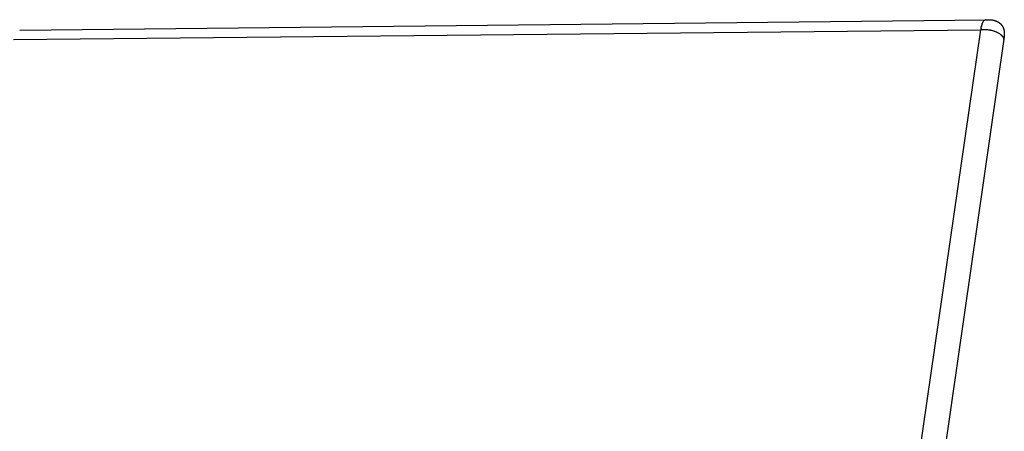
# Model space of a CAD drawing. Units: millimetres. Extents: x 0 to 1782, y 1513 to 3396.
# Drawn here: x 348 to 678, y 2063 to 2201 of the extents above; entities that cross this region are included whole.
import ezdxf

# ---------------------------------------------------------------- set-up
doc = ezdxf.new("R2010")
doc.units = ezdxf.units.MM
doc.header["$MEASUREMENT"] = 0
doc.layers.add('Predeterminado$Tapizado', color=7, linetype='Continuous', true_color=0xffdead)

msp = doc.modelspace()

# ---------------------------------------------------------------- linework, layer by layer
at = {"layer": 'Predeterminado$Tapizado'}
for p, q in [((348.04, 2197.21), (671.73, 2200.73)), ((345.94, 2194.15), (669.93, 2197.35)), ((645.97, 2031.76), (669.93, 2197.35)), ((677.63, 2194.21), (654.02, 2030.22))]:
    msp.add_line(p, q, dxfattribs=at)
for centre, radius, start, end in [((673.5, 2198.33), 3.28, 148.7434, 159.6215), ((672.76, 2198.75), 2.44, 148.1388, 148.1725), ((672.1, 2199.23), 1.62, 129.9262, 143.9234), ((671.86, 2199.51), 1.24, 122.2814, 129.5721), ((671.76, 2199.67), 1.06, 102.0515, 116.6488), ((671.77, 2199.61), 1.12, 90.6228, 90.7166), ((718.25, 2189.34), 48.98, 169.964, 170.5948), ((671.48, 2154.84), 42.54, 91.1194, 92.0882), ((681.83, 2195.92), 11.97, 167.4014, 168.5208), ((677.22, 2197.02), 7.23, 162.007, 166.9239), ((670.98, 2181.82), 15.55, 88.9802, 89.9835), ((671.03, 2184.43), 12.94, 86.3449, 89.005), ((671.14, 2186.2), 11.16, 85.0521, 85.0931), ((671.16, 2186.37), 11, 84.3585, 84.4171), ((671.23, 2187.01), 10.35, 79.6913, 84.402), ((671.28, 2187.32), 10.04, 79.6538, 79.666), ((671.35, 2187.68), 9.67, 74.0997, 78.0626), ((671.43, 2187.97), 9.37, 72.331, 74.0998), ((671.47, 2188.07), 9.26, 70.3018, 71.5899), ((671.56, 2188.32), 9, 67.3431, 70.3118), ((671.88, 2189.04), 8.2, 62.2989, 65.9194), ((672.05, 2189.37), 7.84, 62.2304, 62.2758), ((672.84, 2190.73), 6.27, 51.5809, 61.1092), ((677.01, 2194.3), 0.627, 331.0626, 345.7647), ((676.77, 2194.29), 0.871, 3.3663, 17.5323)]:
    msp.add_arc(centre, radius, start, end, dxfattribs=at)
for points, weights, degree in [([(670.69, 2200.03), (670.7, 2200.05), (670.71, 2200.06), (670.72, 2200.07), (670.73, 2200.09), (670.74, 2200.1)], [2567.03449856, 2567.05371004, 2567.07311839, 2567.09272356, 2567.11252548, 2567.13252395], 5), ([(670.74, 2200.11), (670.75, 2200.12), (670.76, 2200.13), (670.77, 2200.14), (670.77, 2200.15), (670.78, 2200.17)], [2567.14361128, 2567.16147431, 2567.17949276, 2567.19766649, 2567.21599533, 2567.23447903], 5), ([(670.74, 2200.1), (670.74, 2200.1), (670.74, 2200.11), (670.74, 2200.11)], [2567.13245018, 2567.1361372, 2567.13983078, 2567.14353091], 3), ([(670.78, 2200.17), (670.79, 2200.17), (670.79, 2200.18), (670.79, 2200.18)], [2567.23438378, 2567.2423086, 2567.25025983, 2567.2582371], 3), ([(671.19, 2200.56), (671.2, 2200.57), (671.21, 2200.57), (671.22, 2200.58), (671.22, 2200.58), (671.23, 2200.59)], [2568.18796104, 2568.20775488, 2568.22764415, 2568.24762828, 2568.2677067, 2568.28787882], 5), ([(671.23, 2200.59), (671.24, 2200.59), (671.24, 2200.59), (671.25, 2200.6)], [2568.287876, 2568.29975969, 2568.31166256, 2568.32358416], 3), ([(671.25, 2200.6), (671.26, 2200.6), (671.26, 2200.6), (671.27, 2200.61), (671.28, 2200.61), (671.29, 2200.62)], [2568.32358319, 2568.34403828, 2568.36458783, 2568.3852312, 2568.40596776, 2568.42679686], 5), ([(671.54, 2200.71), (671.55, 2200.71), (671.56, 2200.71), (671.56, 2200.71), (671.57, 2200.71), (671.58, 2200.71)], [2569.05082142, 2569.0689431, 2569.08711517, 2569.10533721, 2569.12360881, 2569.14192953], 5), ([(671.58, 2200.71), (671.59, 2200.72), (671.6, 2200.72), (671.6, 2200.72)], [2569.14194388, 2569.1630618, 2569.18420513, 2569.20537176], 3), ([(671.64, 2200.72), (671.65, 2200.72), (671.66, 2200.72), (671.67, 2200.73)], [2569.28800389, 2569.31285917, 2569.33774484, 2569.36265923], 3), ([(671.67, 2200.73), (671.67, 2200.73), (671.68, 2200.73), (671.68, 2200.73), (671.69, 2200.73), (671.7, 2200.73)], [2569.36264361, 2569.37701007, 2569.39140346, 2569.40582359, 2569.42027025, 2569.43474323], 5), ([(671.7, 2200.73), (671.71, 2200.73), (671.72, 2200.73), (671.73, 2200.73)], [2569.43475459, 2569.46398824, 2569.49325908, 2569.52256445], 3), ([(671.73, 2200.73), (671.74, 2200.73), (671.74, 2200.73), (671.74, 2200.73), (671.75, 2200.73), (671.75, 2200.73)], [2569.52255872, 2569.53443931, 2569.54633683, 2569.55825117, 2569.57018223, 2569.58212989], 5), ([(671.79, 2200.73), (671.8, 2200.73), (671.8, 2200.73), (671.8, 2200.73), (671.81, 2200.73), (671.81, 2200.73)], [2569.68496662, 2569.69396831, 2569.70297891, 2569.71199839, 2569.72102669, 2569.73006375], 5), ([(348.1, 2197.21), (348.1, 2197.21), (348.1, 2197.21), (348.09, 2197.21), (348.09, 2197.21), (348.08, 2197.21)], [2840.49278955, 2840.48375214, 2840.4747235, 2840.46570368, 2840.45669273, 2840.44769069], 5), ([(670.02, 2197.88), (670.03, 2197.92), (670.03, 2197.96), (670.04, 2198), (670.05, 2198.03), (670.05, 2198.07)], [2565.78326161, 2565.79265394, 2565.80221748, 2565.81197092, 2565.82193208, 2565.83211794], 5), ([(670.05, 2198.07), (670.06, 2198.1), (670.06, 2198.12), (670.07, 2198.14)], [2565.83211307, 2565.83828454, 2565.84456055, 2565.8509507], 3), ([(670.07, 2198.14), (670.07, 2198.17), (670.08, 2198.21), (670.09, 2198.24), (670.09, 2198.27), (670.1, 2198.31)], [2565.8509786, 2565.86015307, 2565.86951209, 2565.87906648, 2565.88882661, 2565.89880239], 5), ([(670.15, 2198.53), (670.15, 2198.56), (670.16, 2198.58), (670.16, 2198.6), (670.17, 2198.62), (670.18, 2198.65)], [2565.97413969, 2565.98216069, 2565.99030985, 2565.99859025, 2566.00700484, 2566.01555645], 5), ([(670.18, 2198.65), (670.18, 2198.65), (670.18, 2198.65), (670.18, 2198.65)], [2566.01550552, 2566.01644274, 2566.01738206, 2566.01832349], 3), ([(670.34, 2199.25), (670.35, 2199.26), (670.35, 2199.27), (670.35, 2199.27)], [2566.31328137, 2566.3177401, 2566.32222855, 2566.326747], 3), ([(670.35, 2199.27), (670.36, 2199.29), (670.36, 2199.31), (670.37, 2199.33), (670.37, 2199.35), (670.38, 2199.36)], [2566.32686145, 2566.33842188, 2566.35013678, 2566.36200743, 2566.37403505, 2566.38622079], 5), ([(670.38, 2199.37), (670.39, 2199.39), (670.4, 2199.41), (670.4, 2199.43), (670.41, 2199.44), (670.42, 2199.46)], [2566.39044307, 2566.4035186, 2566.41677516, 2566.43021411, 2566.44383676, 2566.4576443], 5), ([(670.38, 2199.36), (670.38, 2199.37), (670.38, 2199.37), (670.38, 2199.37)], [2566.38612696, 2566.38753344, 2566.38894248, 2566.39035409], 3), ([(670.42, 2199.46), (670.42, 2199.47), (670.42, 2199.47), (670.42, 2199.47)], [2566.457623, 2566.45973339, 2566.46184891, 2566.46396956], 3), ([(670.72, 2197.37), (670.69, 2197.37), (670.67, 2197.37), (670.65, 2197.37)], [2565.09390109, 2565.10987948, 2565.12597788, 2565.14218587], 3), ([(670.89, 2197.37), (670.85, 2197.37), (670.82, 2197.37), (670.79, 2197.37), (670.75, 2197.37), (670.72, 2197.37)], [2564.98192792, 2565.00379869, 2565.02594826, 2565.04836325, 2565.07102979, 2565.0939335], 5), ([(670.99, 2197.37), (670.95, 2197.37), (670.92, 2197.37), (670.89, 2197.37)], [2564.91952377, 2564.93999859, 2564.96077268, 2564.98181916], 3), ([(671.95, 2197.34), (671.94, 2197.34), (671.92, 2197.34), (671.9, 2197.34), (671.88, 2197.34), (671.86, 2197.34)], [2564.43777473, 2564.44457592, 2564.45152145, 2564.45861007, 2564.46584047, 2564.47321129], 5), ([(671.98, 2197.33), (671.97, 2197.34), (671.96, 2197.34), (671.95, 2197.34)], [2564.42819022, 2564.43131028, 2564.43446856, 2564.43766458], 3), ([(672.1, 2197.33), (672.07, 2197.33), (672.05, 2197.33), (672.03, 2197.33), (672, 2197.33), (671.98, 2197.33)], [2564.3906429, 2564.39774961, 2564.40507128, 2564.41260595, 2564.42035156, 2564.42830599], 5), ([(672.23, 2197.31), (672.2, 2197.32), (672.18, 2197.32), (672.15, 2197.32), (672.13, 2197.32), (672.1, 2197.33)], [2564.35297732, 2564.35951528, 2564.36630656, 2564.37334896, 2564.38064019, 2564.38817786], 5), ([(673.2, 2197.17), (673.18, 2197.18), (673.15, 2197.18), (673.13, 2197.19), (673.11, 2197.19), (673.08, 2197.19)], [2564.26268245, 2564.26048198, 2564.25856818, 2564.25694039, 2564.25559789, 2564.25453986], 5), ([(673.22, 2197.17), (673.21, 2197.17), (673.21, 2197.17), (673.2, 2197.17)], [2564.26386061, 2564.26343477, 2564.26302042, 2564.26261757], 3), ([(673.32, 2197.15), (673.3, 2197.15), (673.28, 2197.16), (673.26, 2197.16), (673.24, 2197.16), (673.22, 2197.17)], [2564.27655726, 2564.27357638, 2564.2708237, 2564.26829889, 2564.26600156, 2564.2639313], 5), ([(673.35, 2197.14), (673.34, 2197.14), (673.33, 2197.15), (673.32, 2197.15)], [2564.28045159, 2564.27907661, 2564.27775056, 2564.27647382], 3), ([(674.36, 2196.87), (674.35, 2196.87), (674.33, 2196.88), (674.31, 2196.89), (674.3, 2196.89), (674.28, 2196.9)], [2564.64386052, 2564.63393739, 2564.62416846, 2564.6145541, 2564.60509462, 2564.59579034], 5), ([(674.39, 2196.86), (674.38, 2196.86), (674.37, 2196.87), (674.36, 2196.87)], [2564.66156387, 2564.65560795, 2564.64970561, 2564.64385748], 3), ([(675.07, 2196.6), (675.06, 2196.61), (675.05, 2196.61), (675.04, 2196.62), (675.04, 2196.62), (675.03, 2196.62)], [2565.17213054, 2565.16387227, 2565.15565709, 2565.14748512, 2565.13935646, 2565.13127122], 5), ([(675.13, 2196.58), (675.11, 2196.59), (675.09, 2196.6), (675.07, 2196.6)], [2565.2262343, 2565.20803577, 2565.19001364, 2565.17217461], 3), ([(675.23, 2196.54), (675.21, 2196.54), (675.19, 2196.55), (675.17, 2196.56), (675.15, 2196.57), (675.13, 2196.58)], [2565.32445121, 2565.30436417, 2565.28449213, 2565.26483649, 2565.24539865, 2565.22617991], 5), ([(675.78, 2196.26), (675.75, 2196.28), (675.73, 2196.29), (675.7, 2196.31)], [2565.97638698, 2565.93995215, 2565.90386621, 2565.86814769], 3), ([(675.8, 2196.25), (675.8, 2196.25), (675.79, 2196.26), (675.79, 2196.26), (675.79, 2196.26), (675.78, 2196.26)], [2566.00051724, 2565.99566718, 2565.99082418, 2565.98598824, 2565.98115937, 2565.9763376], 5), ([(675.87, 2196.22), (675.84, 2196.23), (675.82, 2196.24), (675.8, 2196.25)], [2566.09415989, 2566.06272446, 2566.0315246, 2566.00057153], 3), ([(677.56, 2194.65), (677.56, 2194.66), (677.56, 2194.66), (677.56, 2194.66), (677.56, 2194.67), (677.56, 2194.67)], [2570.75792317, 2570.74591641, 2570.73390848, 2570.72189949, 2570.70988952, 2570.69787865], 5), ([(677.58, 2194.61), (677.57, 2194.63), (677.57, 2194.64), (677.56, 2194.65)], [2570.89042683, 2570.84617106, 2570.80202383, 2570.75798844], 3), ([(677.58, 2194.6), (677.58, 2194.61), (677.58, 2194.61), (677.58, 2194.61), (677.58, 2194.61), (677.58, 2194.61)], [2570.92496115, 2570.9180444, 2570.91112703, 2570.90420906, 2570.8972905, 2570.89037138], 5), ([(677.6, 2194.56), (677.59, 2194.57), (677.59, 2194.59), (677.58, 2194.6)], [2571.08252975, 2571.02987684, 2570.97736881, 2570.92501111], 3), ([(677.6, 2194.56), (677.6, 2194.56), (677.6, 2194.56), (677.6, 2194.56), (677.6, 2194.56), (677.6, 2194.56)], [2571.09304165, 2571.09093539, 2571.08882904, 2571.08672262, 2571.08461611, 2571.08250953], 5), ([(677.62, 2194.15), (677.62, 2194.16), (677.62, 2194.17), (677.62, 2194.18)], [2572.58800532, 2572.54851208, 2572.50905673, 2572.46964507], 3), ([(677.63, 2194.22), (677.63, 2194.23), (677.63, 2194.23), (677.63, 2194.24), (677.63, 2194.24), (677.63, 2194.24)], [2572.29481607, 2572.27968104, 2572.26453364, 2572.24937401, 2572.23420233, 2572.21901874], 5), ([(677.64, 2194.32), (677.64, 2194.32), (677.64, 2194.33), (677.64, 2194.33), (677.64, 2194.34), (677.64, 2194.35)], [2571.94728896, 2571.92673066, 2571.90615411, 2571.88555971, 2571.86494786, 2571.84431898], 5), ([(677.64, 2194.29), (677.64, 2194.3), (677.64, 2194.31), (677.64, 2194.32)], [2572.03233202, 2572.00396021, 2571.97561928, 2571.94731001], 3), ([(677.64, 2194.27), (677.64, 2194.27), (677.64, 2194.28), (677.64, 2194.28), (677.64, 2194.29), (677.64, 2194.29)], [2572.12066787, 2572.1030263, 2572.08536962, 2572.06769809, 2572.05001195, 2572.03231147], 5)]:
    msp.add_rational_spline(points, weights, degree=degree, dxfattribs=at)
for points, weights, knots in [([(671.76, 2200.73), (671.98, 2200.73), (672.22, 2200.73), (672.62, 2200.73), (672.78, 2200.73), (673.39, 2200.7), (673.84, 2200.65), (674.27, 2200.55), (674.74, 2200.44), (675.17, 2200.28), (675.55, 2200.07), (675.72, 2199.98), (675.88, 2199.88), (676.03, 2199.77), (676.18, 2199.67), (676.32, 2199.56), (676.45, 2199.43), (676.58, 2199.32), (676.69, 2199.2), (676.8, 2199.07), (676.81, 2199.06), (676.81, 2199.06), (676.82, 2199.05), (676.93, 2198.91), (677.04, 2198.77), (677.14, 2198.61), (677.35, 2198.27), (677.51, 2197.91), (677.62, 2197.52), (677.8, 2196.89), (677.84, 2196.23), (677.79, 2195.52), (677.76, 2195.09), (677.69, 2194.65), (677.64, 2194.24)], [2569.58680004, 2569.41412445, 2569.26250057, 2569.05894124, 2568.99041444, 2568.77542595, 2568.72505599, 2568.78298084, 2568.84530368, 2569.01748337, 2569.25760905, 2565.77316194, 2565.77316194, 2569.25760905, 2565.80541079, 2565.80541079, 2569.25760905, 2566.0041028, 2566.0041028, 2569.25760905, 2569.26350457, 2569.26940495, 2569.27530994, 2565.46438274, 2565.46438274, 2569.27530994, 2551.61279635, 2551.61279635, 2569.27530994, 2569.68765041, 2569.94823628, 2570.01728115, 2570.05845285, 2570.02334688, 2569.93187702], [0, 0, 0, 0, 0.941847, 0.941847, 1.547651, 1.547651, 3.269982, 3.269982, 3.269982, 5.150391, 5.150391, 5.150391, 5.719684, 5.719684, 5.719684, 6.259657, 6.259657, 6.259657, 6.767892, 6.767892, 6.767892, 6.801799, 6.801799, 6.801799, 7.341421, 7.341421, 7.341421, 8.541226, 8.541226, 8.541226, 11.195187, 11.195187, 11.195187, 12.866929, 12.866929, 12.866929, 12.866929]), ([(677.56, 2194.67), (677.5, 2194.8), (677.43, 2194.92), (677.28, 2195.11), (677.17, 2195.24), (676.97, 2195.44), (676.81, 2195.57), (676.73, 2195.64)], [2570.69794061, 2570.27495326, 2569.86220044, 2569.25118569, 2568.83766446, 2568.23793171, 2567.85298899, 2567.66459598], [-14.280009, -14.280009, -14.280009, -14.280009, -12.910277, -12.910277, -12.193039, -11.475801, -10.758564, -10.758564, -10.758564, -10.758564])]:
    msp.add_rational_spline(points, weights, degree=3, knots=knots, dxfattribs=at)

doc.saveas('drawing.dxf')
